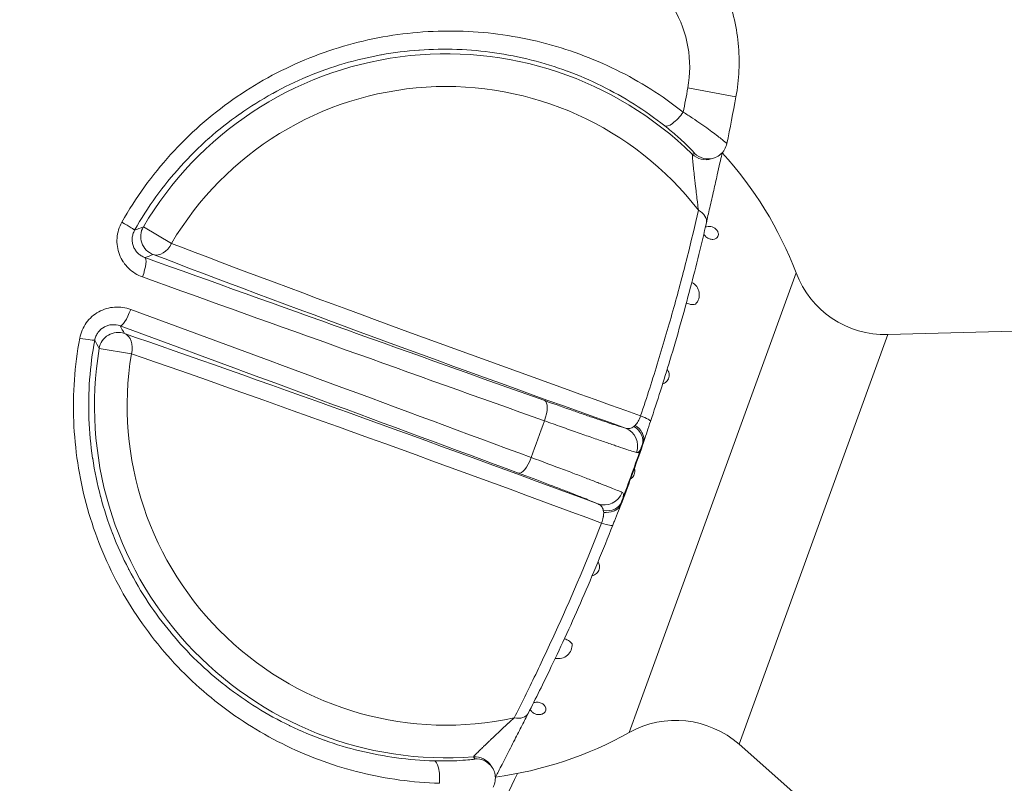
# Model space of a CAD drawing. Units: millimetres. Extents: x 38122 to 56180, y 69866 to 81049.
# Drawn here: x 47289 to 47340, y 76815 to 76855 of the extents above; entities that cross this region are included whole.
import ezdxf

# ---------------------------------------------------------------- set-up
doc = ezdxf.new("R2010")
doc.units = ezdxf.units.MM
doc.styles.get("Standard").update_dxf_attribs({"font": 'arial.ttf'})
doc.dimstyles.new('ISO-25', dxfattribs={"dimtxt": 2.5, "dimasz": 2.5, "dimexe": 1.25, "dimexo": 0.625, "dimtad": 1, "dimtxsty": 'Standard', "dimcen": 2.5, "dimadec": 0, "dimazin": 0, "dimtfac": 1, "dimtmove": 0, "dimatfit": 3, "dimfxl": 1, "dimarcsym": 0})

# ---------------------------------------------------------------- blocks, each defined once
blk = doc.blocks.new('*D16')
at = {"color": 0, "lineweight": -2, "transparency": 16777216}
for p, q in [((38615.297, 80380.2), (38574.047, 80380.2)), ((38575.297, 80310.2), (38575.297, 69935.98)), ((38615.297, 69865.98), (38574.047, 69865.98))]:
    blk.add_line(p, q, dxfattribs=at)
at = {"color": 0, "transparency": 16777216}
for points in [[(38563.63, 80310.2), (38586.963, 80310.2), (38575.297, 80380.2)], [(38563.63, 69935.98), (38586.963, 69935.98), (38575.297, 69865.98)]]:
    blk.add_solid(points, dxfattribs=at)
at = {"layer": 'Defpoints', "color": 0, "transparency": 16777216}
for p in [(44654.648, 80380.2), (38575.297, 69865.98), (50490.634, 69865.98)]:
    blk.add_point(p, dxfattribs=at)
at = {"color": 0, "transparency": 16777216, "insert": (38331.913, 75123.09), "char_height": 320, "attachment_point": 5, "rotation": 90}
blk.add_mtext('1050', dxfattribs=at)

msp = doc.modelspace()

# ---------------------------------------------------------------- linework, layer by layer
at = {"color": 0, "linetype": 'Continuous', "lineweight": 0}
for p, q in [((47323.551, 76851.713), (47326.069, 76851.247)), ((47296.54, 76843.587), (47295.068, 76844.456)), ((47320.99, 76819.423), (47329.214, 76842.047)), ((47320.99, 76819.423), (47329.214, 76842.047)), ((47334.017, 76838.824), (47360.274, 76839.499)), ((47334.017, 76838.824), (47360.274, 76839.499)), ((47334.017, 76838.824), (47326.23, 76817.404)), ((47334.017, 76838.824), (47326.23, 76817.404)), ((47292.757, 76838.098), (47294.444, 76837.819)), ((47320.479, 76818.018), (47320.99, 76819.423)), ((47320.479, 76818.018), (47320.99, 76819.423)), ((47326.23, 76817.404), (47345.926, 76800.026)), ((47326.23, 76817.404), (47345.926, 76800.026))]:
    msp.add_line(p, q, dxfattribs=at)
for centre, radius, start, end in [((47310.914, 76835.097), 18.404, 45.6208, 149.432), ((47310.914, 76835.097), 16.694, 37.7847, 149.432), ((47204.713, 76873.701), 120.854, 348.90897, 349.51763), ((47204.713, 76873.701), 123.416, 348.36123, 349.51763), ((47310.914, 76835.097), 19.575, 20.7981, 42.4791), ((47310.914, 76835.097), 19.575, 20.7981, 42.4791), ((47296.458, 76846.204), 0.5, 160.2418, 160.3643), ((47296.458, 76846.204), 0.5, 160.2418, 160.3643), ((47310.914, 76835.097), 19.5, 148.538, 148.7172), ((47333.888, 76843.823), 5, 200.7981, 271.4717), ((47333.888, 76843.823), 5, 200.7981, 271.4717), ((47310.914, 76835.097), 18.404, 170.616, 274.4272), ((47310.914, 76835.097), 16.694, 170.616, 282.2633), ((47292.7, 76835.866), 0.5, 159.6859, 159.8062), ((47292.7, 76835.866), 0.5, 159.6859, 159.8062), ((47322.922, 76813.655), 5, 48.5763, 119.2499), ((47322.922, 76813.655), 5, 48.5763, 119.2499), ((47310.914, 76835.097), 19.575, 277.5689, 299.2499), ((47310.914, 76835.097), 19.575, 277.5689, 299.2499)]:
    msp.add_arc(centre, radius, start, end, dxfattribs=at)
for centre, major_axis, ratio, start_param, end_param in [((47322.957, 76850.521), (-0.62, -0.785), 0.324243, 0.01845, 1.736149), ((47296.458, 76846.204), (0.171, 0.47), 0.951644, 1.330294, 1.337764), ((47296.458, 76846.204), (0.171, 0.47), 0.951644, 1.330294, 1.337764), ((47312.843, 76840.4), (-17.617, 6.405), 0.000017, -0.312557, -0.312504), ((47312.843, 76840.4), (-17.617, 6.405), 0.000017, -0.312557, -0.312504), ((47323.547, 76844.89), (0.975, -0.222), 0.615184, 0, 1.103368), ((47295.929, 76843.948), (0.338, -0.941), 0.999627, -2.448443, -0.693149), ((47312.061, 76838.251), (-21.86, 7.946), 0.017452, 0.787646, 2.002622), ((47293.743, 76837.935), (-0.863, -0.505), 0.999627, -2.448443, -0.693149), ((47309.768, 76831.942), (21.86, -7.946), 0.017452, 1.13897, 2.353946), ((47308.984, 76829.796), (-17.614, 6.399), 0.00005, 0.312504, 0.312556), ((47308.984, 76829.796), (-17.614, 6.399), 0.00005, 0.312504, 0.312556), ((47292.7, 76835.866), (0.171, 0.47), 0.951644, 1.803976, 1.811298), ((47292.7, 76835.866), (0.171, 0.47), 0.951644, 1.803976, 1.811298), ((47320.651, 76834.601), (0.948, -0.317), 0.128168, 0, 1.140257), ((47193.023, 76877.95), (116.867, 321.508), 0.381584, -1.573777, -1.567816), ((47318.697, 76829.224), (0.931, -0.366), 0.128168, -1.140257, 0), ((47316.75, 76822.61), (0.705, -0.256), 0.965926, -1.412929, 0.417533), ((47316.75, 76822.61), (0.705, -0.256), 0.965926, -1.412929, 0.417533), ((47314.309, 76819.478), (0.89, -0.456), 0.615184, -1.103368, 0), ((47310.242, 76815.539), (0.028, 1), 0.324243, -1.736149, -0.01845), ((47315.79, 76818.223), (-2.53, -5.164), 0.000393, 0, 1.100036)]:
    msp.add_ellipse(centre, major_axis=major_axis, ratio=ratio, start_param=start_param, end_param=end_param, dxfattribs=at)
at = {"color": 0, "linetype": 'Continuous', "lineweight": 0, "extrusion": (0, 0, -1)}
for centre, major_axis, ratio, start_param, end_param in [((47324.486, 76848.965), (0.292, -0.956), 0.999802, 0, 1.070936), ((47324.611, 76849.004), (0.291, -0.957), 0.999803, -0.000007, 1.072802), ((47293.739, 76844.766), (0.871, -0.491), 0.04357, -1.358292, -0.01747), ((47295.929, 76843.948), (0.358, 0.934), 0.705408, 1.689503, 3.116968), ((47294.809, 76841.91), (0.338, 0.941), 0.225541, 0.017915, 1.569581), ((47311.768, 76837.446), (22.79, -8.284), 0.017452, 1.181328, 2.353946), ((47261.298, 76857.153), (166.699, -60.499), 0.016687, 1.230063, 1.361034), ((47323.406, 76840.921), (0.705, -0.256), 0.965926, -1.412893, 0.417533), ((47323.406, 76840.921), (0.705, -0.256), 0.965926, -1.412893, 0.417533), ((47294.194, 76840.216), (-0.345, -0.938), 0.225541, -1.569581, -0.017915), ((47258.17, 76850.251), (166.79, -60.713), 0.016657, -1.35787, -1.2269), ((47291.539, 76838.714), (0.983, -0.183), 0.04357, 0.01747, 1.358292), ((47310.061, 76832.748), (-22.79, 8.284), 0.017452, 0.787646, 1.960265), ((47293.743, 76837.935), (0.325, 0.946), 0.705408, 0.024625, 1.452089), ((47315.728, 76834.429), (0.336, 0.942), 0.344973, 0.018595, 1.570031), ((47319.946, 76832.993), (0.257, 0.966), 0.981216, 0.090593, 1.656163), ((47321.453, 76834.079), (-0.772, -0.152), 0.268713, 0.401161, 0.626522), ((47320.225, 76833.38), (0.944, -0.33), 0.797195, -1.305806, 0), ((47320.036, 76831.781), (7.311, 20.113), 0.029606, 1.485491, 1.497011), ((47315.034, 76832.518), (-0.348, -0.938), 0.344973, -1.570031, -0.018595), ((47319.189, 76830.91), (-0.424, -0.906), 0.981216, -1.656163, -0.090593), ((47319.154, 76830.434), (0.936, -0.353), 0.797195, 0, 1.305806), ((47320.036, 76831.781), (7.311, 20.113), 0.029606, 1.644581, 1.656102), ((47319.647, 76829.11), (0.494, -0.612), 0.268713, 2.51507, 2.740432), ((47312.412, 76815.751), (0.838, 0.546), 0.999802, -1.070936, 0), ((47312.484, 76815.641), (0.837, 0.547), 0.999803, -1.072802, 0.001491)]:
    msp.add_ellipse(centre, major_axis=major_axis, ratio=ratio, start_param=start_param, end_param=end_param, dxfattribs=at)
at = {"color": 0, "linetype": 'Continuous', "lineweight": 0}
for points, knots in [([(47324.888, 76858.082), (47325.362, 76857.267), (47325.723, 76856.372), (47326.174, 76854.533), (47326.269, 76853.57), (47326.206, 76852.161), (47326.153, 76851.701), (47326.069, 76851.247)], [0, 0, 0, 0, 2.856151, 2.856151, 5.704802, 5.704802, 7.088172, 7.088172, 7.088172, 7.088172]), ([(47323.551, 76851.713), (47323.684, 76852.434), (47323.686, 76853.152), (47323.559, 76853.868), (47323.431, 76854.583), (47323.184, 76855.247), (47322.823, 76855.862)], [0, 0, 0, 0, 0.5, 0.5, 0.5, 1, 1, 1, 1]), ([(47293.944, 76844.699), (47294.669, 76845.983), (47295.521, 76847.159), (47296.495, 76848.233), (47296.982, 76848.769), (47297.5, 76849.281), (47298.048, 76849.765), (47298.597, 76850.248), (47299.165, 76850.696), (47299.754, 76851.109), (47300.343, 76851.523), (47300.951, 76851.902), (47301.578, 76852.247), (47302.206, 76852.593), (47302.854, 76852.905), (47303.519, 76853.181), (47304.849, 76853.734), (47306.209, 76854.13), (47307.596, 76854.379), (47308.29, 76854.504), (47308.991, 76854.592), (47309.697, 76854.642), (47310.404, 76854.691), (47311.105, 76854.703), (47311.801, 76854.678), (47313.194, 76854.628), (47314.567, 76854.432), (47315.921, 76854.09), (47316.597, 76853.92), (47317.262, 76853.713), (47317.91, 76853.475), (47318.557, 76853.237), (47319.189, 76852.966), (47319.806, 76852.662), (47320.422, 76852.359), (47321.023, 76852.023), (47321.609, 76851.654), (47322.195, 76851.285), (47322.765, 76850.882), (47323.31, 76850.452)], [0, 0, 0, 0, 0.125, 0.125, 0.125, 0.1875, 0.1875, 0.1875, 0.25, 0.25, 0.25, 0.3125, 0.3125, 0.3125, 0.375, 0.375, 0.375, 0.5, 0.5, 0.5, 0.5625, 0.5625, 0.5625, 0.625, 0.625, 0.625, 0.75, 0.75, 0.75, 0.8125, 0.8125, 0.8125, 0.875, 0.875, 0.875, 0.9375, 0.9375, 0.9375, 1, 1, 1, 1]), ([(47322.342, 76849.733), (47321.828, 76850.139), (47321.291, 76850.52), (47320.739, 76850.868), (47320.188, 76851.217), (47319.622, 76851.534), (47319.041, 76851.821), (47319.039, 76851.822), (47319.037, 76851.823), (47319.035, 76851.824), (47318.456, 76852.109), (47317.863, 76852.365), (47317.255, 76852.59), (47317.251, 76852.591), (47317.248, 76852.592), (47317.245, 76852.593), (47316.638, 76852.817), (47316.015, 76853.011), (47315.38, 76853.172), (47315.375, 76853.173), (47315.37, 76853.174), (47315.365, 76853.176), (47314.094, 76853.497), (47312.804, 76853.681), (47311.495, 76853.729), (47311.488, 76853.73), (47311.481, 76853.73), (47311.473, 76853.73), (47310.823, 76853.753), (47310.169, 76853.743), (47309.51, 76853.696), (47309.501, 76853.696), (47309.493, 76853.695), (47309.485, 76853.695), (47308.826, 76853.648), (47308.172, 76853.565), (47307.525, 76853.449), (47307.517, 76853.448), (47307.508, 76853.446), (47307.499, 76853.445), (47306.198, 76853.209), (47304.921, 76852.836), (47303.672, 76852.316), (47303.664, 76852.313), (47303.656, 76852.31), (47303.648, 76852.306), (47303.027, 76852.047), (47302.422, 76851.755), (47301.836, 76851.432), (47301.829, 76851.428), (47301.823, 76851.424), (47301.816, 76851.421), (47301.229, 76851.096), (47300.661, 76850.741), (47300.11, 76850.353), (47300.105, 76850.35), (47300.099, 76850.346), (47300.094, 76850.342), (47299.543, 76849.953), (47299.01, 76849.533), (47298.496, 76849.079), (47298.492, 76849.075), (47298.488, 76849.071), (47298.484, 76849.068), (47297.97, 76848.612), (47297.483, 76848.131), (47297.026, 76847.626), (47297.024, 76847.623), (47297.021, 76847.62), (47297.018, 76847.617), (47296.1, 76846.602), (47295.295, 76845.489), (47294.61, 76844.275)], [0, 0, 0, 0, 0.0625, 0.0625, 0.0625, 0.125, 0.125, 0.125, 0.125203, 0.125203, 0.125203, 0.1875, 0.1875, 0.1875, 0.187849, 0.187849, 0.187849, 0.25, 0.25, 0.25, 0.250489, 0.250489, 0.250489, 0.375, 0.375, 0.375, 0.375707, 0.375707, 0.375707, 0.4375, 0.4375, 0.4375, 0.438277, 0.438277, 0.438277, 0.5, 0.5, 0.5, 0.500816, 0.500816, 0.500816, 0.625, 0.625, 0.625, 0.625788, 0.625788, 0.625788, 0.6875, 0.6875, 0.6875, 0.688223, 0.688223, 0.688223, 0.75, 0.75, 0.75, 0.750628, 0.750628, 0.750628, 0.8125, 0.8125, 0.8125, 0.813001, 0.813001, 0.813001, 0.875, 0.875, 0.875, 0.875351, 0.875351, 0.875351, 1, 1, 1, 1]), ([(47325.591, 76848.803), (47325.592, 76848.805), (47325.581, 76848.817), (47325.533, 76848.861), (47325.493, 76848.895), (47325.387, 76848.984), (47325.32, 76849.037), (47325.163, 76849.161), (47325.071, 76849.232), (47324.764, 76849.464), (47324.522, 76849.641), (47324.1, 76849.934), (47323.951, 76850.035), (47323.641, 76850.241), (47323.479, 76850.346), (47323.31, 76850.452)], [0.0137863, 0.0137863, 0.0137863, 0.0137863, 0.125, 0.125, 0.25, 0.25, 0.375, 0.375, 0.5, 0.5, 0.75, 0.75, 0.875, 0.875, 1, 1, 1, 1]), ([(47322.342, 76849.733), (47322.577, 76849.547), (47322.793, 76849.366), (47323.18, 76849.026), (47323.346, 76848.872), (47323.555, 76848.67), (47323.619, 76848.608), (47323.726, 76848.499), (47323.771, 76848.452), (47323.844, 76848.375), (47323.871, 76848.344), (47323.905, 76848.303), (47323.913, 76848.292), (47323.91, 76848.291)], [0, 0, 0, 0, 0.25, 0.25, 0.5, 0.5, 0.625, 0.625, 0.75, 0.75, 0.875, 0.875, 1, 1, 1, 1]), ([(47325.356, 76848.336), (47325.349, 76848.305), (47325.341, 76848.271), (47325.303, 76848.107), (47325.269, 76847.956), (47325.189, 76847.6), (47325.14, 76847.385), (47325.032, 76846.904), (47324.97, 76846.631), (47324.838, 76846.051), (47324.767, 76845.738), (47324.636, 76845.167), (47324.574, 76844.899), (47324.522, 76844.668)], [1.94983, 1.94983, 1.94983, 1.94983, 2.105663, 2.105663, 2.685687, 2.685687, 3.387057, 3.387057, 4.217655, 4.217655, 5.171922, 5.171922, 6.076302, 6.076302, 6.076302, 6.076302]), ([(47325.591, 76848.803), (47325.569, 76848.697), (47325.53, 76848.593), (47325.421, 76848.406), (47325.349, 76848.32), (47325.186, 76848.178), (47325.091, 76848.119), (47324.961, 76848.066), (47324.932, 76848.056), (47324.902, 76848.047)], [0, 0, 0, 0, 0.32466, 0.32466, 0.650488, 0.650488, 0.97639, 0.97639, 1.070623, 1.070623, 1.070623, 1.070623]), ([(47324.108, 76845.325), (47324.091, 76845.453), (47324.074, 76845.585), (47324.057, 76845.721), (47324.056, 76845.732), (47324.054, 76845.743), (47324.053, 76845.754), (47324.037, 76845.879), (47324.021, 76846.008), (47324.005, 76846.137), (47324.002, 76846.165), (47323.998, 76846.193), (47323.995, 76846.22), (47323.976, 76846.377), (47323.957, 76846.535), (47323.938, 76846.694), (47323.927, 76846.794), (47323.916, 76846.892), (47323.905, 76846.99), (47323.898, 76847.044), (47323.892, 76847.098), (47323.887, 76847.152), (47323.871, 76847.295), (47323.855, 76847.438), (47323.842, 76847.573), (47323.834, 76847.65), (47323.826, 76847.726), (47323.819, 76847.798), (47323.815, 76847.842), (47323.811, 76847.884), (47323.807, 76847.924), (47323.803, 76847.973), (47323.799, 76848.019), (47323.796, 76848.061), (47323.792, 76848.1), (47323.79, 76848.135), (47323.788, 76848.164), (47323.784, 76848.219), (47323.784, 76848.251), (47323.787, 76848.251)], [0, 0, 0, 0, 0.125, 0.125, 0.125, 0.135158, 0.135158, 0.135158, 0.25, 0.25, 0.25, 0.274522, 0.274522, 0.274522, 0.413369, 0.413369, 0.413369, 0.5, 0.5, 0.5, 0.548113, 0.548113, 0.548113, 0.676539, 0.676539, 0.676539, 0.75, 0.75, 0.75, 0.794884, 0.794884, 0.794884, 0.849938, 0.849938, 0.849938, 0.90195, 0.90195, 0.90195, 1, 1, 1, 1]), ([(47321.084, 76834.579), (47321.407, 76835.545), (47321.713, 76836.501), (47322.292, 76838.39), (47322.565, 76839.328), (47323.07, 76841.139), (47323.302, 76842.017), (47323.731, 76843.715), (47323.928, 76844.535), (47324.108, 76845.325)], [0, 0, 0, 0, 0.25, 0.25, 0.5, 0.5, 0.75, 0.75, 1, 1, 1, 1]), ([(47295.022, 76841.835), (47294.886, 76841.883), (47294.757, 76841.946), (47294.636, 76842.021), (47294.515, 76842.096), (47294.4, 76842.186), (47294.296, 76842.286), (47294.296, 76842.287), (47294.296, 76842.287), (47294.295, 76842.287), (47294.192, 76842.387), (47294.101, 76842.497), (47294.021, 76842.617), (47294.02, 76842.618), (47294.02, 76842.618), (47294.02, 76842.619), (47293.94, 76842.739), (47293.873, 76842.869), (47293.821, 76843.003), (47293.82, 76843.004), (47293.82, 76843.004), (47293.82, 76843.005), (47293.768, 76843.139), (47293.73, 76843.281), (47293.708, 76843.426), (47293.708, 76843.426), (47293.708, 76843.427), (47293.708, 76843.427), (47293.687, 76843.572), (47293.681, 76843.717), (47293.691, 76843.863), (47293.691, 76843.863), (47293.691, 76843.864), (47293.691, 76843.864), (47293.702, 76844.01), (47293.729, 76844.156), (47293.771, 76844.296), (47293.771, 76844.296), (47293.771, 76844.296), (47293.771, 76844.296), (47293.814, 76844.436), (47293.871, 76844.57), (47293.944, 76844.699)], [0, 0, 0, 0, 0.125, 0.125, 0.125, 0.25, 0.25, 0.25, 0.250369, 0.250369, 0.250369, 0.375, 0.375, 0.375, 0.375476, 0.375476, 0.375476, 0.5, 0.5, 0.5, 0.500507, 0.500507, 0.500507, 0.625, 0.625, 0.625, 0.625454, 0.625454, 0.625454, 0.75, 0.75, 0.75, 0.750333, 0.750333, 0.750333, 0.875, 0.875, 0.875, 0.875167, 0.875167, 0.875167, 1, 1, 1, 1]), ([(47294.61, 76844.275), (47294.574, 76844.211), (47294.545, 76844.144), (47294.524, 76844.074), (47294.503, 76844.005), (47294.489, 76843.931), (47294.484, 76843.859), (47294.484, 76843.853), (47294.484, 76843.848), (47294.483, 76843.843), (47294.48, 76843.775), (47294.483, 76843.708), (47294.493, 76843.641), (47294.504, 76843.568), (47294.523, 76843.497), (47294.549, 76843.431), (47294.552, 76843.423), (47294.555, 76843.416), (47294.558, 76843.409), (47294.583, 76843.349), (47294.613, 76843.292), (47294.649, 76843.238), (47294.69, 76843.178), (47294.736, 76843.123), (47294.787, 76843.074), (47294.791, 76843.07), (47294.795, 76843.066), (47294.8, 76843.062), (47294.848, 76843.016), (47294.902, 76842.976), (47294.957, 76842.942), (47295.019, 76842.904), (47295.083, 76842.873), (47295.151, 76842.849)], [0, 0, 0, 0, 0.1207394, 0.1207394, 0.1207394, 0.2410625, 0.2410625, 0.2410625, 0.25, 0.25, 0.25, 0.3628145, 0.3628145, 0.3628145, 0.4862622, 0.4862622, 0.4862622, 0.5, 0.5, 0.5, 0.6119012, 0.6119012, 0.6119012, 0.7395259, 0.7395259, 0.7395259, 0.75, 0.75, 0.75, 0.8691047, 0.8691047, 0.8691047, 1, 1, 1, 1]), ([(47324.522, 76844.668), (47324.277, 76843.596), (47323.996, 76842.443), (47323.361, 76840.034), (47323.004, 76838.765), (47322.298, 76836.426), (47321.958, 76835.355), (47321.6, 76834.284)], [0, 0, 0, 0, 4.167007, 4.167007, 8.373024, 8.373024, 11.79154, 11.79154, 11.79154, 11.79154]), ([(47325.011, 76843.839), (47325.041, 76843.854), (47325.069, 76843.876), (47325.116, 76843.931), (47325.135, 76843.965), (47325.15, 76844.029), (47325.153, 76844.061), (47325.148, 76844.113), (47325.144, 76844.131), (47325.133, 76844.167), (47325.126, 76844.186), (47325.109, 76844.222), (47325.098, 76844.24), (47325.075, 76844.275), (47325.061, 76844.291), (47325.02, 76844.337), (47324.989, 76844.363), (47324.917, 76844.414), (47324.871, 76844.437), (47324.782, 76844.469), (47324.738, 76844.477), (47324.644, 76844.486), (47324.587, 76844.48), (47324.512, 76844.455), (47324.488, 76844.444), (47324.467, 76844.43)], [0, 0, 0, 0, 0.185821, 0.185821, 0.371642, 0.371642, 0.495542, 0.495542, 0.557492, 0.557492, 0.619442, 0.619442, 0.680883, 0.680883, 0.742325, 0.742325, 0.865208, 0.865208, 1.050543, 1.050543, 1.235878, 1.235878, 1.505522, 1.505522, 1.637629, 1.637629, 1.637629, 1.637629]), ([(47325.011, 76843.839), (47325.041, 76843.854), (47325.069, 76843.876), (47325.116, 76843.931), (47325.135, 76843.965), (47325.15, 76844.029), (47325.153, 76844.061), (47325.148, 76844.113), (47325.144, 76844.131), (47325.133, 76844.167), (47325.126, 76844.186), (47325.109, 76844.222), (47325.098, 76844.24), (47325.075, 76844.275), (47325.061, 76844.291), (47325.02, 76844.337), (47324.989, 76844.363), (47324.917, 76844.414), (47324.871, 76844.437), (47324.782, 76844.469), (47324.738, 76844.477), (47324.644, 76844.486), (47324.587, 76844.48), (47324.512, 76844.455), (47324.488, 76844.444), (47324.467, 76844.43)], [0, 0, 0, 0, 0.185821, 0.185821, 0.371642, 0.371642, 0.495542, 0.495542, 0.557492, 0.557492, 0.619442, 0.619442, 0.680883, 0.680883, 0.742325, 0.742325, 0.865208, 0.865208, 1.050543, 1.050543, 1.235878, 1.235878, 1.505522, 1.505522, 1.637629, 1.637629, 1.637629, 1.637629]), ([(47324.385, 76844.077), (47324.386, 76844.075), (47324.387, 76844.073), (47324.401, 76844.045), (47324.418, 76844.018), (47324.457, 76843.969), (47324.479, 76843.947), (47324.527, 76843.905), (47324.559, 76843.883), (47324.621, 76843.848), (47324.652, 76843.835), (47324.741, 76843.805), (47324.803, 76843.797), (47324.918, 76843.803), (47324.969, 76843.817), (47325.011, 76843.839)], [2.1909827, 2.1909827, 2.1909827, 2.1909827, 2.1977936, 2.1977936, 2.2861726, 2.2861726, 2.3745516, 2.3745516, 2.4951875, 2.4951875, 2.6158233, 2.6158233, 2.8829827, 2.8829827, 3.150142, 3.150142, 3.150142, 3.150142]), ([(47324.385, 76844.077), (47324.386, 76844.075), (47324.387, 76844.073), (47324.401, 76844.045), (47324.418, 76844.018), (47324.457, 76843.969), (47324.479, 76843.947), (47324.527, 76843.905), (47324.559, 76843.883), (47324.621, 76843.848), (47324.652, 76843.835), (47324.741, 76843.805), (47324.803, 76843.797), (47324.918, 76843.803), (47324.969, 76843.817), (47325.011, 76843.839)], [2.1909827, 2.1909827, 2.1909827, 2.1909827, 2.1977936, 2.1977936, 2.2861726, 2.2861726, 2.3745516, 2.3745516, 2.4951875, 2.4951875, 2.6158233, 2.6158233, 2.8829827, 2.8829827, 3.150142, 3.150142, 3.150142, 3.150142]), ([(47291.739, 76838.633), (47291.766, 76838.779), (47291.808, 76838.919), (47291.865, 76839.053), (47291.923, 76839.187), (47291.996, 76839.318), (47292.082, 76839.436), (47292.082, 76839.436), (47292.082, 76839.436), (47292.083, 76839.437), (47292.253, 76839.673), (47292.478, 76839.871), (47292.731, 76840.011), (47292.732, 76840.012), (47292.732, 76840.012), (47292.733, 76840.012), (47292.859, 76840.082), (47292.995, 76840.139), (47293.133, 76840.179), (47293.133, 76840.18), (47293.134, 76840.18), (47293.134, 76840.18), (47293.272, 76840.221), (47293.413, 76840.246), (47293.557, 76840.257), (47293.558, 76840.257), (47293.558, 76840.257), (47293.558, 76840.257), (47293.703, 76840.267), (47293.846, 76840.262), (47293.988, 76840.242), (47294.129, 76840.222), (47294.27, 76840.187), (47294.405, 76840.137)], [0, 0, 0, 0, 0.124832, 0.124832, 0.124832, 0.249665, 0.249665, 0.249665, 0.25, 0.25, 0.25, 0.499491, 0.499491, 0.499491, 0.5, 0.5, 0.5, 0.624522, 0.624522, 0.624522, 0.625, 0.625, 0.625, 0.74963, 0.74963, 0.74963, 0.75, 0.75, 0.75, 0.875, 0.875, 0.875, 1, 1, 1, 1]), ([(47323.473, 76840.469), (47323.478, 76840.466), (47323.484, 76840.464), (47323.561, 76840.429), (47323.633, 76840.409), (47323.783, 76840.387), (47323.87, 76840.39), (47323.95, 76840.411)], [3.5014203, 3.5014203, 3.5014203, 3.5014203, 3.5211059, 3.5211059, 3.7828355, 3.7828355, 4.1173892, 4.1173892, 4.1173892, 4.1173892]), ([(47323.473, 76840.469), (47323.478, 76840.466), (47323.484, 76840.464), (47323.561, 76840.429), (47323.633, 76840.409), (47323.783, 76840.387), (47323.87, 76840.39), (47323.95, 76840.411)], [3.5014203, 3.5014203, 3.5014203, 3.5014203, 3.5211059, 3.5211059, 3.7828355, 3.7828355, 4.1173892, 4.1173892, 4.1173892, 4.1173892]), ([(47293.852, 76839.276), (47293.723, 76839.324), (47293.586, 76839.346), (47293.446, 76839.339), (47293.441, 76839.339), (47293.435, 76839.338), (47293.429, 76839.338), (47293.357, 76839.333), (47293.287, 76839.321), (47293.217, 76839.3), (47293.156, 76839.282), (47293.095, 76839.258), (47293.037, 76839.228), (47293.03, 76839.224), (47293.024, 76839.221), (47293.017, 76839.217), (47292.897, 76839.151), (47292.787, 76839.056), (47292.702, 76838.943), (47292.699, 76838.939), (47292.696, 76838.935), (47292.693, 76838.931), (47292.652, 76838.874), (47292.616, 76838.811), (47292.588, 76838.746), (47292.558, 76838.677), (47292.536, 76838.605), (47292.522, 76838.53)], [0, 0, 0, 0, 0.25, 0.25, 0.25, 0.2602253, 0.2602253, 0.2602253, 0.38774, 0.38774, 0.38774, 0.5, 0.5, 0.5, 0.5132137, 0.5132137, 0.5132137, 0.75, 0.75, 0.75, 0.7581623, 0.7581623, 0.7581623, 0.875, 0.875, 0.875, 1, 1, 1, 1]), ([(47310.557, 76815.366), (47309.863, 76815.386), (47309.166, 76815.444), (47308.481, 76815.537), (47307.795, 76815.63), (47307.118, 76815.759), (47306.451, 76815.922), (47305.783, 76816.085), (47305.125, 76816.283), (47304.475, 76816.516), (47303.826, 76816.749), (47303.184, 76817.018), (47302.556, 76817.322), (47301.299, 76817.929), (47300.12, 76818.661), (47299.02, 76819.517), (47298.471, 76819.945), (47297.94, 76820.404), (47297.431, 76820.896), (47296.921, 76821.388), (47296.44, 76821.905), (47295.989, 76822.446), (47295.085, 76823.528), (47294.297, 76824.705), (47293.633, 76825.983), (47293.3, 76826.621), (47293.004, 76827.277), (47292.744, 76827.945), (47292.485, 76828.612), (47292.262, 76829.294), (47292.077, 76829.989), (47291.891, 76830.683), (47291.742, 76831.392), (47291.633, 76832.115), (47291.523, 76832.837), (47291.454, 76833.562), (47291.426, 76834.286), (47291.369, 76835.734), (47291.47, 76837.184), (47291.739, 76838.633)], [0, 0, 0, 0, 0.0625, 0.0625, 0.0625, 0.125, 0.125, 0.125, 0.1875, 0.1875, 0.1875, 0.25, 0.25, 0.25, 0.375, 0.375, 0.375, 0.4375, 0.4375, 0.4375, 0.5, 0.5, 0.5, 0.625, 0.625, 0.625, 0.6875, 0.6875, 0.6875, 0.75, 0.75, 0.75, 0.8125, 0.8125, 0.8125, 0.875, 0.875, 0.875, 1, 1, 1, 1]), ([(47292.522, 76838.53), (47292.267, 76837.16), (47292.17, 76835.79), (47292.222, 76834.422), (47292.222, 76834.418), (47292.222, 76834.414), (47292.222, 76834.41), (47292.249, 76833.73), (47292.312, 76833.049), (47292.414, 76832.369), (47292.415, 76832.364), (47292.416, 76832.358), (47292.417, 76832.353), (47292.519, 76831.675), (47292.657, 76831.011), (47292.83, 76830.359), (47292.832, 76830.352), (47292.833, 76830.346), (47292.835, 76830.339), (47293.008, 76829.689), (47293.216, 76829.051), (47293.457, 76828.426), (47293.46, 76828.419), (47293.463, 76828.411), (47293.466, 76828.404), (47293.708, 76827.78), (47293.984, 76827.167), (47294.293, 76826.57), (47294.297, 76826.563), (47294.301, 76826.555), (47294.305, 76826.547), (47294.929, 76825.347), (47295.668, 76824.241), (47296.515, 76823.225), (47296.52, 76823.218), (47296.526, 76823.211), (47296.531, 76823.205), (47296.953, 76822.7), (47297.401, 76822.217), (47297.876, 76821.758), (47297.882, 76821.752), (47297.888, 76821.747), (47297.894, 76821.741), (47298.37, 76821.282), (47298.864, 76820.853), (47299.377, 76820.454), (47299.383, 76820.449), (47299.389, 76820.445), (47299.395, 76820.44), (47300.429, 76819.637), (47301.537, 76818.95), (47302.717, 76818.38), (47302.722, 76818.377), (47302.727, 76818.375), (47302.731, 76818.373), (47303.321, 76818.089), (47303.923, 76817.837), (47304.532, 76817.619), (47304.535, 76817.618), (47304.538, 76817.617), (47304.542, 76817.616), (47305.152, 76817.398), (47305.771, 76817.212), (47306.398, 76817.06), (47307.029, 76816.906), (47307.669, 76816.785), (47308.317, 76816.698), (47308.317, 76816.698), (47308.318, 76816.698), (47308.318, 76816.697), (47308.965, 76816.61), (47309.621, 76816.557), (47310.276, 76816.539)], [0, 0, 0, 0, 0.124649, 0.124649, 0.124649, 0.125, 0.125, 0.125, 0.186999, 0.186999, 0.186999, 0.1875, 0.1875, 0.1875, 0.249372, 0.249372, 0.249372, 0.25, 0.25, 0.25, 0.311777, 0.311777, 0.311777, 0.3125, 0.3125, 0.3125, 0.374212, 0.374212, 0.374212, 0.375, 0.375, 0.375, 0.499184, 0.499184, 0.499184, 0.5, 0.5, 0.5, 0.561723, 0.561723, 0.561723, 0.5625, 0.5625, 0.5625, 0.624293, 0.624293, 0.624293, 0.625, 0.625, 0.625, 0.749511, 0.749511, 0.749511, 0.75, 0.75, 0.75, 0.812151, 0.812151, 0.812151, 0.8125, 0.8125, 0.8125, 0.874797, 0.874797, 0.874797, 0.937447, 0.937447, 0.937447, 0.9375, 0.9375, 0.9375, 1, 1, 1, 1]), ([(47322.503, 76836.449), (47322.525, 76836.485), (47322.545, 76836.527), (47322.571, 76836.618), (47322.577, 76836.666), (47322.574, 76836.757), (47322.566, 76836.805), (47322.536, 76836.895), (47322.514, 76836.937), (47322.484, 76836.982), (47322.477, 76836.991), (47322.47, 76836.999)], [0, 0, 0, 0, 0.1376601, 0.1376601, 0.2753203, 0.2753203, 0.4096141, 0.4096141, 0.5439079, 0.5439079, 0.5792038, 0.5792038, 0.5792038, 0.5792038]), ([(47322.503, 76836.449), (47322.525, 76836.485), (47322.545, 76836.527), (47322.571, 76836.618), (47322.577, 76836.666), (47322.574, 76836.757), (47322.566, 76836.805), (47322.536, 76836.895), (47322.514, 76836.937), (47322.484, 76836.982), (47322.477, 76836.991), (47322.47, 76836.999)], [0, 0, 0, 0, 0.1376601, 0.1376601, 0.2753203, 0.2753203, 0.4096141, 0.4096141, 0.5439079, 0.5439079, 0.5792038, 0.5792038, 0.5792038, 0.5792038]), ([(47322.235, 76836.24), (47322.266, 76836.251), (47322.296, 76836.264), (47322.396, 76836.321), (47322.459, 76836.379), (47322.503, 76836.449)], [3.0566372, 3.0566372, 3.0566372, 3.0566372, 3.1701153, 3.1701153, 3.4473298, 3.4473298, 3.4473298, 3.4473298]), ([(47322.235, 76836.24), (47322.266, 76836.251), (47322.296, 76836.264), (47322.396, 76836.321), (47322.459, 76836.379), (47322.503, 76836.449)], [3.0566372, 3.0566372, 3.0566372, 3.0566372, 3.1701153, 3.1701153, 3.4473298, 3.4473298, 3.4473298, 3.4473298]), ([(47316.07, 76835.368), (47316.604, 76835.178), (47317.102, 76835.002), (47317.564, 76834.841), (47317.795, 76834.76), (47318.019, 76834.682), (47318.229, 76834.609), (47318.439, 76834.537), (47318.636, 76834.469), (47318.819, 76834.407), (47319.001, 76834.345), (47319.171, 76834.288), (47319.326, 76834.236), (47319.482, 76834.184), (47319.623, 76834.137), (47319.747, 76834.097), (47319.994, 76834.017), (47320.175, 76833.962), (47320.288, 76833.932)], [0, 0, 0, 0, 0.25, 0.25, 0.25, 0.375, 0.375, 0.375, 0.5, 0.5, 0.5, 0.625, 0.625, 0.625, 0.75, 0.75, 0.75, 1, 1, 1, 1]), ([(47320.804, 76834.077), (47320.852, 76834.136), (47320.901, 76834.205), (47320.998, 76834.375), (47321.044, 76834.472), (47321.084, 76834.579)], [0, 0, 0, 0, 0.5, 0.5, 1, 1, 1, 1]), ([(47320.869, 76832.659), (47320.741, 76832.695), (47320.536, 76832.759), (47320.255, 76832.852), (47320.114, 76832.898), (47319.953, 76832.952), (47319.776, 76833.011), (47319.599, 76833.071), (47319.406, 76833.137), (47319.198, 76833.208), (47318.99, 76833.28), (47318.767, 76833.357), (47318.527, 76833.44), (47318.288, 76833.524), (47318.033, 76833.613), (47317.769, 76833.706), (47317.504, 76833.799), (47317.229, 76833.896), (47316.942, 76833.997), (47316.655, 76834.099), (47316.358, 76834.205), (47316.054, 76834.314)], [0, 0, 0, 0, 0.25, 0.25, 0.25, 0.375, 0.375, 0.375, 0.5, 0.5, 0.5, 0.625, 0.625, 0.625, 0.75, 0.75, 0.75, 0.875, 0.875, 0.875, 1, 1, 1, 1]), ([(47320.288, 76833.932), (47320.365, 76833.907), (47320.44, 76833.897), (47320.514, 76833.909), (47320.587, 76833.921), (47320.658, 76833.954), (47320.726, 76834.02)], [0, 0, 0, 0, 0.5, 0.5, 0.5, 1, 1, 1, 1]), ([(47320.804, 76834.077), (47320.951, 76833.976), (47321.075, 76833.845), (47321.153, 76833.705), (47321.192, 76833.636), (47321.22, 76833.563), (47321.237, 76833.491), (47321.254, 76833.419), (47321.259, 76833.348), (47321.252, 76833.279)], [0.0000009, 0.0000009, 0.0000009, 0.0000009, 0.4999939, 0.4999939, 0.4999939, 0.7499939, 0.7499939, 0.7499939, 0.999993, 0.999993, 0.999993, 0.999993]), ([(47321.6, 76834.284), (47321.539, 76834.104), (47321.48, 76833.925), (47321.368, 76833.589), (47321.315, 76833.429), (47321.243, 76833.211), (47321.219, 76833.139), (47321.198, 76833.074)], [0, 0, 0, 0, 0.574569, 0.574569, 1.175311, 1.175311, 1.516312, 1.516312, 1.516312, 1.516312]), ([(47320.111, 76830.079), (47320.3, 76830.578), (47320.483, 76831.072), (47320.834, 76832.038), (47321.011, 76832.534), (47321.186, 76833.038)], [-9.8809441, -9.8809441, -9.8809441, -9.8809441, -9.7267415, -9.7267415, -9.5725389, -9.5725389, -9.5725389, -9.5725389]), ([(47321.141, 76832.971), (47320.971, 76832.503), (47320.801, 76832.034), (47320.46, 76831.096), (47320.29, 76830.627), (47320.118, 76830.16)], [0.0073424, 0.0073424, 0.0073424, 0.0073424, 0.1570643, 0.1570643, 0.3067862, 0.3067862, 0.3067862, 0.3067862]), ([(47321.152, 76833.003), (47321.106, 76832.876), (47321.064, 76832.786), (47321.021, 76832.729), (47321.02, 76832.728), (47321.02, 76832.728), (47321.019, 76832.727), (47320.971, 76832.665), (47320.922, 76832.644), (47320.869, 76832.659)], [0.0427906, 0.0427906, 0.0427906, 0.0427906, 0.4935911, 0.4935911, 0.4935911, 0.5, 0.5, 0.5, 1, 1, 1, 1]), ([(47321.186, 76833.038), (47321.2, 76833.077), (47321.212, 76833.117), (47321.234, 76833.198), (47321.244, 76833.238), (47321.252, 76833.279)], [0, 0, 0, 0, 0.01253201, 0.01253201, 0.02506354, 0.02506354, 0.02506354, 0.02506354]), ([(47315.357, 76832.397), (47315.963, 76832.173), (47316.528, 76831.963), (47317.312, 76831.668), (47317.565, 76831.573), (47318.04, 76831.392), (47318.483, 76831.224), (47318.864, 76831.076), (47319.213, 76830.94), (47319.372, 76830.878), (47319.649, 76830.767), (47319.768, 76830.719), (47319.969, 76830.635), (47320.05, 76830.6), (47320.111, 76830.573)], [0, 0, 0, 0, 0.25, 0.25, 0.375, 0.375, 0.5, 0.625, 0.625, 0.75, 0.75, 0.875, 0.875, 1, 1, 1, 1]), ([(47318.848, 76829.97), (47318.742, 76830.02), (47318.568, 76830.094), (47318.327, 76830.191), (47318.207, 76830.24), (47318.068, 76830.295), (47317.916, 76830.355), (47317.763, 76830.415), (47317.597, 76830.48), (47317.417, 76830.55), (47317.236, 76830.62), (47317.043, 76830.694), (47316.835, 76830.773), (47316.627, 76830.853), (47316.405, 76830.937), (47316.176, 76831.023), (47315.718, 76831.196), (47315.224, 76831.381), (47314.692, 76831.578)], [0, 0, 0, 0, 0.25, 0.25, 0.25, 0.375, 0.375, 0.375, 0.5, 0.5, 0.5, 0.625, 0.625, 0.625, 0.75, 0.75, 0.75, 1, 1, 1, 1]), ([(47320.556, 76831.274), (47320.574, 76831.286), (47320.591, 76831.299), (47320.636, 76831.338), (47320.666, 76831.37), (47320.716, 76831.443), (47320.737, 76831.483), (47320.751, 76831.521)], [3.1947716, 3.1947716, 3.1947716, 3.1947716, 3.2594062, 3.2594062, 3.3829722, 3.3829722, 3.5065382, 3.5065382, 3.5065382, 3.5065382]), ([(47320.556, 76831.274), (47320.574, 76831.286), (47320.591, 76831.299), (47320.636, 76831.338), (47320.666, 76831.37), (47320.716, 76831.443), (47320.737, 76831.483), (47320.751, 76831.521)], [3.1947716, 3.1947716, 3.1947716, 3.1947716, 3.2594062, 3.2594062, 3.3829722, 3.3829722, 3.5065382, 3.5065382, 3.5065382, 3.5065382]), ([(47320.751, 76831.521), (47320.765, 76831.56), (47320.775, 76831.604), (47320.783, 76831.691), (47320.781, 76831.735), (47320.771, 76831.795), (47320.767, 76831.815), (47320.761, 76831.836)], [0, 0, 0, 0, 0.123566, 0.123566, 0.247132, 0.247132, 0.3117667, 0.3117667, 0.3117667, 0.3117667]), ([(47320.751, 76831.521), (47320.765, 76831.56), (47320.775, 76831.604), (47320.783, 76831.691), (47320.781, 76831.735), (47320.771, 76831.795), (47320.767, 76831.815), (47320.761, 76831.836)], [0, 0, 0, 0, 0.123566, 0.123566, 0.247132, 0.247132, 0.3117667, 0.3117667, 0.3117667, 0.3117667]), ([(47320.111, 76830.573), (47320.161, 76830.55), (47320.185, 76830.504), (47320.182, 76830.425), (47320.182, 76830.424), (47320.182, 76830.423), (47320.182, 76830.422), (47320.179, 76830.35), (47320.154, 76830.255), (47320.107, 76830.128)], [0, 0, 0, 0, 0.5, 0.5, 0.5, 0.5064089, 0.5064089, 0.5064089, 0.9572094, 0.9572094, 0.9572094, 0.9572094]), ([(47319.128, 76829.622), (47319.117, 76829.716), (47319.085, 76829.787), (47319.036, 76829.843), (47318.988, 76829.9), (47318.924, 76829.94), (47318.848, 76829.97)], [0, 0, 0, 0, 0.5, 0.5, 0.5, 1, 1, 1, 1]), ([(47320.006, 76829.852), (47319.967, 76829.795), (47319.918, 76829.744), (47319.859, 76829.699), (47319.8, 76829.655), (47319.731, 76829.617), (47319.656, 76829.589), (47319.507, 76829.532), (47319.328, 76829.51), (47319.15, 76829.528)], [0.0000009, 0.0000009, 0.0000009, 0.0000009, 0.25, 0.25, 0.25, 0.5, 0.5, 0.5, 0.9999927, 0.9999927, 0.9999927, 0.9999927]), ([(47320.097, 76830.044), (47320.048, 76829.924), (47319.989, 76829.775), (47319.858, 76829.444), (47319.784, 76829.257), (47319.682, 76828.996), (47319.655, 76828.928), (47319.628, 76828.859)], [0, 0, 0, 0, 0.646634, 0.646634, 1.290957, 1.290957, 1.515293, 1.515293, 1.515293, 1.515293]), ([(47320.006, 76829.852), (47320.026, 76829.889), (47320.045, 76829.926), (47320.08, 76830.002), (47320.096, 76830.04), (47320.111, 76830.079)], [0.00000119, 0.00000119, 0.00000119, 0.00000119, 0.01253347, 0.01253347, 0.02506623, 0.02506623, 0.02506623, 0.02506623]), ([(47319.043, 76828.963), (47319.08, 76829.071), (47319.107, 76829.175), (47319.125, 76829.271), (47319.128, 76829.288), (47319.13, 76829.304), (47319.133, 76829.32), (47319.144, 76829.397), (47319.15, 76829.465), (47319.15, 76829.528)], [0, 0, 0, 0, 0.5, 0.5, 0.5, 0.586894, 0.586894, 0.586894, 1, 1, 1, 1]), ([(47314.46, 76818.784), (47314.829, 76819.505), (47315.207, 76820.263), (47315.592, 76821.059), (47315.976, 76821.856), (47316.368, 76822.694), (47316.756, 76823.551), (47317.533, 76825.264), (47318.298, 76827.067), (47319.043, 76828.963)], [0, 0, 0, 0, 0.25, 0.25, 0.25, 0.5, 0.5, 0.5, 1, 1, 1, 1]), ([(47319.628, 76828.859), (47319.111, 76827.544), (47318.573, 76826.248), (47317.493, 76823.774), (47316.946, 76822.582), (47315.999, 76820.608), (47315.592, 76819.789), (47315.2, 76819.022)], [0, 0, 0, 0, 4.27365, 4.27365, 8.524949, 8.524949, 11.791481, 11.791481, 11.791481, 11.791481]), ([(47318.93, 76826.618), (47318.941, 76826.701), (47318.93, 76826.786), (47318.89, 76826.893), (47318.875, 76826.923), (47318.858, 76826.951)], [0, 0, 0, 0, 0.2772145, 0.2772145, 0.3906229, 0.3906229, 0.3906229, 0.3906229]), ([(47318.93, 76826.618), (47318.941, 76826.701), (47318.93, 76826.786), (47318.89, 76826.893), (47318.875, 76826.923), (47318.858, 76826.951)], [0, 0, 0, 0, 0.2772145, 0.2772145, 0.3906229, 0.3906229, 0.3906229, 0.3906229]), ([(47318.551, 76826.218), (47318.569, 76826.221), (47318.587, 76826.226), (47318.644, 76826.245), (47318.685, 76826.264), (47318.761, 76826.315), (47318.796, 76826.346), (47318.851, 76826.412), (47318.877, 76826.452), (47318.913, 76826.535), (47318.924, 76826.578), (47318.93, 76826.618)], [2.869796, 2.869796, 2.869796, 2.869796, 2.9277481, 2.9277481, 3.0559776, 3.0559776, 3.1842072, 3.1842072, 3.3167703, 3.3167703, 3.4493334, 3.4493334, 3.4493334, 3.4493334]), ([(47318.551, 76826.218), (47318.569, 76826.221), (47318.587, 76826.226), (47318.644, 76826.245), (47318.685, 76826.264), (47318.761, 76826.315), (47318.796, 76826.346), (47318.851, 76826.412), (47318.877, 76826.452), (47318.913, 76826.535), (47318.924, 76826.578), (47318.93, 76826.618)], [2.869796, 2.869796, 2.869796, 2.869796, 2.9277481, 2.9277481, 3.0559776, 3.0559776, 3.1842072, 3.1842072, 3.3167703, 3.3167703, 3.4493334, 3.4493334, 3.4493334, 3.4493334]), ([(47317.495, 76822.652), (47317.447, 76822.72), (47317.382, 76822.778), (47317.254, 76822.858), (47317.185, 76822.889), (47317.103, 76822.911), (47317.098, 76822.913), (47317.092, 76822.914)], [0.4131002, 0.4131002, 0.4131002, 0.4131002, 0.7476539, 0.7476539, 1.0093835, 1.0093835, 1.0290986, 1.0290986, 1.0290986, 1.0290986]), ([(47317.495, 76822.652), (47317.447, 76822.72), (47317.382, 76822.778), (47317.254, 76822.858), (47317.185, 76822.889), (47317.103, 76822.911), (47317.098, 76822.913), (47317.092, 76822.914)], [0.4131002, 0.4131002, 0.4131002, 0.4131002, 0.7476539, 0.7476539, 1.0093835, 1.0093835, 1.0290986, 1.0290986, 1.0290986, 1.0290986]), ([(47316.107, 76819.343), (47316.09, 76819.384), (47316.062, 76819.426), (47315.986, 76819.5), (47315.938, 76819.533), (47315.854, 76819.57), (47315.819, 76819.582), (47315.741, 76819.599), (47315.699, 76819.603), (47315.629, 76819.602), (47315.598, 76819.599), (47315.537, 76819.587), (47315.507, 76819.577), (47315.478, 76819.564), (47315.476, 76819.563), (47315.474, 76819.563)], [0, 0, 0, 0, 0.2503459, 0.2503459, 0.5006917, 0.5006917, 0.6378733, 0.6378733, 0.7750549, 0.7750549, 0.8635362, 0.8635362, 0.9520175, 0.9520175, 0.9586364, 0.9586364, 0.9586364, 0.9586364]), ([(47316.107, 76819.343), (47316.09, 76819.384), (47316.062, 76819.426), (47315.986, 76819.5), (47315.938, 76819.533), (47315.854, 76819.57), (47315.819, 76819.582), (47315.741, 76819.599), (47315.699, 76819.603), (47315.629, 76819.602), (47315.598, 76819.599), (47315.537, 76819.587), (47315.507, 76819.577), (47315.478, 76819.564), (47315.476, 76819.563), (47315.474, 76819.563)], [0, 0, 0, 0, 0.2503459, 0.2503459, 0.5006917, 0.5006917, 0.6378733, 0.6378733, 0.7750549, 0.7750549, 0.8635362, 0.8635362, 0.9520175, 0.9520175, 0.9586364, 0.9586364, 0.9586364, 0.9586364]), ([(47315.2, 76819.022), (47315.104, 76818.835), (47314.995, 76818.621), (47314.758, 76818.157), (47314.627, 76817.9), (47314.344, 76817.348), (47314.188, 76817.045), (47313.899, 76816.484), (47313.76, 76816.215), (47313.596, 76815.894), (47313.551, 76815.806), (47313.502, 76815.71), (47313.492, 76815.691), (47313.483, 76815.674)], [0, 0, 0, 0, 0.80211, 0.80211, 1.67331, 1.67331, 2.668427, 2.668427, 3.633259, 3.633259, 4.029726, 4.029726, 4.124204, 4.124204, 4.124204, 4.124204]), ([(47315.31, 76819.239), (47315.318, 76819.215), (47315.328, 76819.191), (47315.37, 76819.124), (47315.41, 76819.083), (47315.488, 76819.029), (47315.527, 76819.008), (47315.616, 76818.975), (47315.666, 76818.963), (47315.753, 76818.955), (47315.793, 76818.955), (47315.855, 76818.964), (47315.876, 76818.968), (47315.916, 76818.98), (47315.936, 76818.987), (47315.972, 76819.003), (47315.99, 76819.013), (47316.022, 76819.034), (47316.036, 76819.046), (47316.074, 76819.082), (47316.092, 76819.108), (47316.121, 76819.167), (47316.129, 76819.205), (47316.128, 76819.278), (47316.12, 76819.312), (47316.107, 76819.343)], [1.511973, 1.511973, 1.511973, 1.511973, 1.644085, 1.644085, 1.913728, 1.913728, 2.099063, 2.099063, 2.284398, 2.284398, 2.407282, 2.407282, 2.468723, 2.468723, 2.530165, 2.530165, 2.592115, 2.592115, 2.654065, 2.654065, 2.777964, 2.777964, 2.963785, 2.963785, 3.149607, 3.149607, 3.149607, 3.149607]), ([(47315.31, 76819.239), (47315.318, 76819.215), (47315.328, 76819.191), (47315.37, 76819.124), (47315.41, 76819.083), (47315.488, 76819.029), (47315.527, 76819.008), (47315.616, 76818.975), (47315.666, 76818.963), (47315.753, 76818.955), (47315.793, 76818.955), (47315.855, 76818.964), (47315.876, 76818.968), (47315.916, 76818.98), (47315.936, 76818.987), (47315.972, 76819.003), (47315.99, 76819.013), (47316.022, 76819.034), (47316.036, 76819.046), (47316.074, 76819.082), (47316.092, 76819.108), (47316.121, 76819.167), (47316.129, 76819.205), (47316.128, 76819.278), (47316.12, 76819.312), (47316.107, 76819.343)], [1.511973, 1.511973, 1.511973, 1.511973, 1.644085, 1.644085, 1.913728, 1.913728, 2.099063, 2.099063, 2.284398, 2.284398, 2.407282, 2.407282, 2.468723, 2.468723, 2.530165, 2.530165, 2.592115, 2.592115, 2.654065, 2.654065, 2.777964, 2.777964, 2.963785, 2.963785, 3.149607, 3.149607, 3.149607, 3.149607]), ([(47312.335, 76816.747), (47312.334, 76816.749), (47312.341, 76816.758), (47312.357, 76816.776), (47312.366, 76816.786), (47312.378, 76816.798), (47312.391, 76816.813), (47312.402, 76816.823), (47312.413, 76816.835), (47312.425, 76816.848), (47312.437, 76816.86), (47312.45, 76816.873), (47312.463, 76816.887), (47312.492, 76816.916), (47312.525, 76816.949), (47312.56, 76816.984), (47312.589, 76817.012), (47312.618, 76817.041), (47312.649, 76817.072), (47312.701, 76817.122), (47312.756, 76817.176), (47312.812, 76817.231), (47312.851, 76817.269), (47312.89, 76817.307), (47312.93, 76817.346), (47312.991, 76817.404), (47313.054, 76817.465), (47313.117, 76817.525), (47313.156, 76817.563), (47313.195, 76817.6), (47313.234, 76817.637), (47313.306, 76817.706), (47313.379, 76817.775), (47313.452, 76817.844), (47313.569, 76817.954), (47313.684, 76818.063), (47313.799, 76818.171), (47313.819, 76818.189), (47313.839, 76818.208), (47313.859, 76818.227), (47313.955, 76818.316), (47314.05, 76818.405), (47314.143, 76818.491), (47314.151, 76818.498), (47314.159, 76818.505), (47314.167, 76818.513), (47314.267, 76818.606), (47314.365, 76818.697), (47314.46, 76818.784)], [0, 0, 0, 0, 0.0625, 0.0625, 0.0625, 0.098364, 0.098364, 0.098364, 0.125, 0.125, 0.125, 0.150567, 0.150567, 0.150567, 0.205649, 0.205649, 0.205649, 0.25, 0.25, 0.25, 0.32428, 0.32428, 0.32428, 0.375, 0.375, 0.375, 0.452442, 0.452442, 0.452442, 0.5, 0.5, 0.5, 0.587154, 0.587154, 0.587154, 0.725807, 0.725807, 0.725807, 0.75, 0.75, 0.75, 0.864999, 0.864999, 0.864999, 0.875, 0.875, 0.875, 1, 1, 1, 1]), ([(47312.404, 76816.637), (47312.405, 76816.635), (47312.392, 76816.631), (47312.365, 76816.626), (47312.338, 76816.621), (47312.299, 76816.616), (47312.248, 76816.609), (47312.246, 76816.609), (47312.244, 76816.609), (47312.242, 76816.609), (47312.136, 76816.596), (47311.984, 76816.581), (47311.793, 76816.568), (47311.788, 76816.567), (47311.783, 76816.567), (47311.778, 76816.567), (47311.586, 76816.553), (47311.364, 76816.542), (47311.112, 76816.536), (47311.107, 76816.536), (47311.102, 76816.536), (47311.097, 76816.536), (47310.843, 76816.53), (47310.569, 76816.53), (47310.276, 76816.539)], [0, 0, 0, 0, 0.127428, 0.127428, 0.127428, 0.25, 0.25, 0.25, 0.254652, 0.254652, 0.254652, 0.5, 0.5, 0.5, 0.506669, 0.506669, 0.506669, 0.75, 0.75, 0.75, 0.75494, 0.75494, 0.75494, 1, 1, 1, 1]), ([(47272.951, 76815.915), (47274.181, 76814.797), (47275.49, 76813.813), (47276.871, 76812.956), (47278.252, 76812.098), (47279.706, 76811.366), (47281.235, 76810.763), (47281.238, 76810.762), (47281.24, 76810.761), (47281.243, 76810.76), (47281.623, 76810.611), (47282.007, 76810.47), (47282.391, 76810.338), (47282.394, 76810.337), (47282.397, 76810.336), (47282.4, 76810.335), (47282.785, 76810.203), (47283.171, 76810.081), (47283.559, 76809.968), (47283.562, 76809.967), (47283.565, 76809.966), (47283.568, 76809.965), (47284.346, 76809.738), (47285.132, 76809.547), (47285.924, 76809.391), (47285.926, 76809.39), (47285.929, 76809.39), (47285.931, 76809.389), (47287.519, 76809.077), (47289.133, 76808.908), (47290.776, 76808.887)], [0, 0, 0, 0, 0.25, 0.25, 0.25, 0.5, 0.5, 0.5, 0.500462, 0.500462, 0.500462, 0.5625, 0.5625, 0.5625, 0.562977, 0.562977, 0.562977, 0.625, 0.625, 0.625, 0.625471, 0.625471, 0.625471, 0.75, 0.75, 0.75, 0.750394, 0.750394, 0.750394, 1, 1, 1, 1]), ([(47313.322, 76816.186), (47313.381, 76816.096), (47313.426, 76815.994), (47313.48, 76815.784), (47313.489, 76815.673), (47313.473, 76815.457), (47313.447, 76815.349), (47313.392, 76815.22), (47313.379, 76815.193), (47313.364, 76815.166)], [0, 0, 0, 0, 0.324918, 0.324918, 0.650796, 0.650796, 0.976676, 0.976676, 1.069086, 1.069086, 1.069086, 1.069086])]:
    msp.add_open_spline(points, degree=3, knots=knots, dxfattribs=at)
for points in [[(47297.377, 76849.143), (47297.376, 76849.143), (47297.376, 76849.143), (47297.376, 76849.143)], [(47297.377, 76849.143), (47297.376, 76849.143), (47297.376, 76849.143), (47297.376, 76849.143)], [(47297.436, 76849.201), (47297.436, 76849.201), (47297.436, 76849.201), (47297.436, 76849.201)], [(47297.436, 76849.201), (47297.436, 76849.201), (47297.436, 76849.201), (47297.436, 76849.201)], [(47325.356, 76848.336), (47325.355, 76848.33), (47325.353, 76848.323), (47325.352, 76848.316)], [(47323.787, 76848.251), (47323.828, 76848.264), (47323.869, 76848.278), (47323.91, 76848.291)], [(47324.902, 76848.047), (47324.86, 76848.034), (47324.819, 76848.022), (47324.778, 76848.009)], [(47294.61, 76844.275), (47294.761, 76844.336), (47294.914, 76844.396), (47295.068, 76844.456)], [(47295.587, 76843.008), (47295.441, 76842.956), (47295.295, 76842.903), (47295.151, 76842.849)], [(47295.151, 76842.849), (47302.251, 76840.301), (47309.224, 76837.807), (47316.07, 76835.368)], [(47323.149, 76841.45), (47323.149, 76841.45), (47323.149, 76841.45), (47323.149, 76841.45)], [(47323.149, 76841.45), (47323.149, 76841.45), (47323.149, 76841.45), (47323.149, 76841.45)], [(47323.034, 76841.02), (47323.034, 76841.02), (47323.034, 76841.02), (47323.034, 76841.02)], [(47323.034, 76841.02), (47323.034, 76841.02), (47323.034, 76841.02), (47323.034, 76841.02)], [(47314.692, 76831.578), (47307.878, 76834.105), (47300.931, 76836.671), (47293.852, 76839.276)], [(47293.852, 76839.276), (47293.929, 76839.143), (47294.006, 76839.009), (47294.085, 76838.874)], [(47292.757, 76838.098), (47292.677, 76838.242), (47292.599, 76838.387), (47292.522, 76838.53)], [(47321.668, 76836.371), (47321.668, 76836.371), (47321.668, 76836.371), (47321.668, 76836.371)], [(47321.668, 76836.371), (47321.668, 76836.371), (47321.668, 76836.371), (47321.668, 76836.371)], [(47321.169, 76833.05), (47321.163, 76833.034), (47321.158, 76833.018), (47321.152, 76833.003)], [(47320.107, 76830.128), (47320.101, 76830.112), (47320.096, 76830.097), (47320.09, 76830.081)], [(47312.404, 76816.637), (47312.381, 76816.674), (47312.358, 76816.711), (47312.335, 76816.747)], [(47313.25, 76816.296), (47313.274, 76816.26), (47313.298, 76816.224), (47313.321, 76816.188)]]:
    msp.add_open_spline(points, degree=3, dxfattribs=at)

# ---------------------------------------------------------------- dimensions: what is measured, and where the dimension line sits
dim = msp.add_linear_dim(base=(38575.297, 69865.98), p1=(44654.648, 80380.2), p2=(50490.634, 69865.98), angle=270, text='1050', dimstyle='ISO-25', override={"dimtxt": 320, "dimasz": 70, "dimgap": 80, "dimtad": 3, "dimfxl": 40, "dimfxlon": 1})
dim.commit()
dim.dimension.update_dxf_attribs({"geometry": '*D16', "text_midpoint": (38331.913, 75123.09)})

doc.saveas('drawing.dxf')
